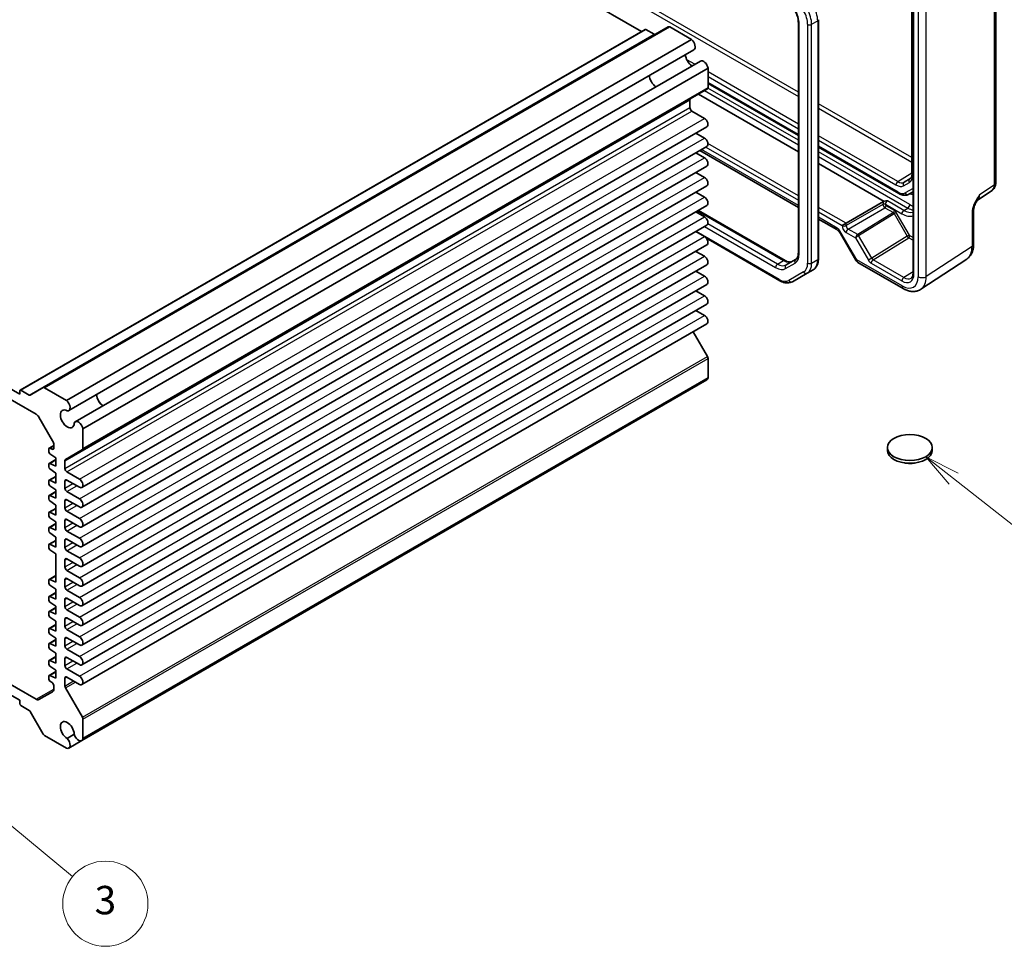
# Model space of a CAD drawing. Units: millimetres. Extents: x 36 to 4172, y 20 to 863.
# Drawn here: x 701 to 875, y 265 to 428 of the extents above; entities that cross this region are included whole.
import ezdxf

# ---------------------------------------------------------------- set-up
doc = ezdxf.new("R2010")
doc.units = ezdxf.units.MM
doc.header["$LTSCALE"] = 2.5
doc.layers.add('Symbol (TK)', color=100, linetype='Continuous', lineweight=18, true_color=0x00ff3f)
doc.layers.add('Visible (ISO)', color=7, linetype='Continuous', lineweight=35)
doc.layers.add('Visible Narrow (ISO)', color=7, linetype='Continuous', lineweight=25)
doc.styles.add('Note Text (TK2)', font='MS PGothic.ttf')

# ---------------------------------------------------------------- blocks, each defined once
blk = doc.blocks.new('バルーン4')
at = {"layer": 'Symbol (TK)', "color": 100, "true_color": 0x00ff40}
for p, q in [((346.362, 138.961), (344.395, 140.504)), ((346.67, 139.354), (344.395, 140.504)), ((344.395, 140.504), (346.053, 138.567)), ((346.362, 138.961), (352.272, 134.321))]:
    blk.add_line(p, q, dxfattribs=at)
at = {"layer": 'Symbol (TK)'}
blk.add_circle((354.627, 132.473), 3, dxfattribs=at)
at = {"layer": 'Symbol (TK)', "color": 7, "insert": (354.627, 132.467), "char_height": 2, "attachment_point": 5, "style": 'Note Text (TK2)'}
blk.add_mtext('5', dxfattribs=at)
blk = doc.blocks.new('バルーン5')
at = {"layer": 'Symbol (TK)', "color": 100, "true_color": 0x00ff40}
for p, q in [((276.883, 117.095), (274.957, 118.689)), ((277.202, 117.48), (274.957, 118.689)), ((274.957, 118.689), (276.564, 116.71)), ((276.883, 117.095), (284.324, 110.935))]:
    blk.add_line(p, q, dxfattribs=at)
at = {"layer": 'Symbol (TK)'}
blk.add_circle((286.633, 109.022), 3, dxfattribs=at)
at = {"layer": 'Symbol (TK)', "color": 7, "insert": (286.633, 109.017), "char_height": 2, "attachment_point": 5, "style": 'Note Text (TK2)'}
blk.add_mtext('3', dxfattribs=at)

msp = doc.modelspace()

# ---------------------------------------------------------------- linework, layer by layer
for p, q in [((856.0763, 399.7093), (858.5198, 401.2185)), ((857.0935, 398.9697), (858.1036, 399.5528)), ((857.1849, 399.5994), (858.3704, 400.3532)), ((858.1949, 400.1826), (857.1849, 399.5994)), ((858.1949, 400.1826), (858.2414, 400.2122))]:
    msp.add_line(p, q)
for centre, major_axis, ratio, start_param, end_param in [((856.7452, 401.9057), (1.3584, -2.3528), 0.57735027, 0, 0.78539816), ((859.0198, 401.0007), (-0.5, 0), 0.57735027, 0, 0.78539816), ((856.0887, 399.3084), (-0.25, -0.433), 0.57735027, 3.9618974, 5.49778714), ((855.7351, 401.3225), (1.3584, -2.3528), 0.57735027, 5.49778714, 6.28318531), ((856.0763, 401.5195), (1.1086, -1.9201), 0.57735027, 5.49778714, 6.28318531), ((857.4471, 399.1738), (-0.25, 0.433), 0.81649658, 0.03490659, 1.57079633), ((858.4571, 399.757), (-0.25, 0.433), 0.81649658, 0.03490659, 1.57079633), ((857.0864, 402.1027), (1.1086, -1.9201), 0.57735027, 0, 0.02469522)]:
    msp.add_ellipse(centre, major_axis=major_axis, ratio=ratio, start_param=start_param, end_param=end_param)
msp.add_open_spline([(858.5198, 401.0007), (858.5198, 400.9101), (858.5138, 400.8256), (858.4916, 400.6714), (858.4754, 400.6017), (858.436, 400.4793), (858.4127, 400.4266), (858.3625, 400.3375), (858.3356, 400.3012), (858.2805, 400.2416), (858.2521, 400.2182), (858.222, 400.199)], degree=3, knots=[0, 0, 0, 0, 0.152140588, 0.152140588, 0.304281176, 0.304281176, 0.456421764, 0.456421764, 0.608562352, 0.608562352, 0.76070294, 0.76070294, 0.76070294, 0.76070294])
at = {"layer": 'Visible (ISO)'}
for p, q in [((727.7335, 474.1628), (810.9428, 426.1219)), ((858.5198, 440.636), (858.5198, 401.0007)), ((858.7642, 441.7125), (858.7642, 383.6386)), ((873.3039, 399.4431), (873.3039, 440.2449)), ((842.1131, 386.1705), (842.1131, 428.2089)), ((701.562, 362.9709), (811.5878, 426.4943)), ((705.6389, 363.427), (815.6647, 426.9504)), ((811.7378, 426.4794), (813.2055, 425.6321)), ((815.9147, 426.9256), (819.7571, 424.7072)), ((838.5675, 427.7098), (838.5675, 387.1595)), ((709.7313, 361.1838), (819.7571, 424.7072)), ((710.1474, 359.3911), (820.1733, 422.9146)), ((711.2924, 357.408), (821.3182, 420.9315)), ((712.6368, 356.1513), (822.6626, 419.6748)), ((822.6626, 419.6748), (822.6626, 416.2586)), ((712.5333, 352.5063), (822.5591, 416.0297)), ((822.6626, 416.9819), (838.5675, 407.7992)), ((820.9656, 415.1097), (838.5675, 404.9472)), ((819.4806, 414.0833), (819.4806, 412.7215)), ((819.8342, 412.1091), (822.0439, 410.8333)), ((614.8186, 410.4703), (704.389, 358.7568)), ((701.4999, 362.262), (617.7077, 410.6394)), ((712.4556, 345.8377), (822.4814, 409.3611)), ((820.5324, 408.2359), (822.0439, 407.3632)), ((712.4556, 342.3676), (822.4814, 405.891)), ((842.1131, 405.7521), (856.2349, 397.5989)), ((820.5324, 404.7657), (822.0439, 403.8931)), ((821.2229, 405.1644), (838.5675, 395.1505)), ((712.4556, 338.8975), (822.4814, 402.4209)), ((842.1131, 402.9002), (853.6789, 396.2227)), ((820.5324, 401.2956), (822.0439, 400.423)), ((712.4556, 335.4273), (822.4814, 398.9508)), ((820.5324, 397.8255), (822.0439, 396.9529)), ((857.9849, 397.4751), (858.7642, 397.925)), ((870.0835, 396.4554), (872.6655, 398.1619)), ((712.4556, 331.9572), (822.4814, 395.4807)), ((846.9721, 392.3616), (853.5822, 396.178)), ((820.5324, 394.3554), (822.0439, 393.4828)), ((820.9794, 394.6135), (836.2288, 385.8092)), ((869.4141, 388.6911), (869.4141, 394.6395)), ((712.4556, 328.4871), (822.4814, 392.0106)), ((842.1131, 393.1034), (845.3337, 391.244)), ((846.9721, 392.3616), (846.2712, 391.957)), ((820.5324, 390.8853), (822.0439, 390.0126)), ((845.9694, 390.5524), (848.6869, 385.8455)), ((712.4556, 325.017), (822.4814, 388.5404)), ((822.3708, 389.716), (835.3125, 382.2442)), ((820.5324, 387.4152), (822.0439, 386.5425)), ((712.4556, 321.5469), (822.4814, 385.0703)), ((838.0926, 385.9903), (836.4181, 385.0235)), ((849.053, 385.4795), (857.0349, 380.8711)), ((860.1538, 380.7469), (868.2063, 386.0689)), ((820.5324, 383.9451), (822.0439, 383.0724)), ((837.5125, 382.0758), (840.0983, 383.5687)), ((840.0983, 383.5687), (841.1589, 384.1811)), ((712.4556, 318.0768), (822.4814, 381.6002)), ((820.5324, 380.475), (822.0439, 379.6023)), ((712.4556, 314.6067), (822.4814, 378.1301)), ((820.5324, 377.0049), (822.0439, 376.1322)), ((712.4556, 311.1366), (822.4814, 374.66)), ((820.0507, 373.2566), (822.5591, 368.9121)), ((822.6626, 368.5636), (822.6626, 365.1475)), ((712.4174, 301.2702), (822.4432, 364.7936)), ((712.6368, 301.624), (822.6626, 365.1475)), ((701.4999, 362.8335), (701.4999, 362.262)), ((703.1797, 362.1086), (701.712, 362.956)), ((705.6389, 363.427), (703.3297, 362.0938)), ((709.7313, 361.1838), (705.8889, 363.4022)), ((704.889, 358.229), (707.3032, 354.0475)), ((712.6368, 352.7352), (712.6368, 356.1513)), ((706.6264, 352.6098), (706.6264, 352.1141)), ((706.6885, 352.7471), (707.5103, 353.2215)), ((707.1919, 352.5702), (706.8174, 352.7432)), ((707.5103, 353.3506), (707.5103, 352.7926)), ((709.5584, 350.7887), (712.5333, 352.5063)), ((854.2447, 352.3832), (854.2447, 352.8731)), ((862.1447, 352.3832), (862.1447, 352.8731)), ((706.6885, 350.0935), (707.8638, 350.772)), ((706.8174, 351.7601), (707.8638, 351.0351)), ((707.8638, 351.0351), (707.8638, 349.6063)), ((709.4548, 349.198), (709.4548, 350.5599)), ((706.6264, 349.9561), (706.6264, 349.4605)), ((707.8638, 349.6063), (706.8174, 350.0896)), ((706.8174, 349.1065), (707.8638, 348.3815)), ((707.8638, 348.3815), (707.8638, 346.6261)), ((712.0181, 347.3099), (709.8084, 348.5857)), ((706.6264, 346.9759), (706.6264, 346.4803)), ((706.6885, 347.1133), (707.8638, 347.7918)), ((707.8638, 346.6261), (706.8174, 347.1094)), ((709.4548, 345.7279), (709.4548, 346.9527)), ((709.8084, 347.1568), (712.0181, 345.881)), ((706.6885, 344.4597), (707.8638, 345.1382)), ((706.8174, 346.1263), (707.8638, 345.4013)), ((707.8638, 345.4013), (707.8638, 343.9724)), ((712.0181, 343.8398), (709.8084, 345.1155)), ((706.6264, 344.3223), (706.6264, 343.8267)), ((707.8638, 343.9724), (706.8174, 344.4558)), ((706.8174, 343.4727), (707.8638, 342.7477)), ((709.4548, 342.2578), (709.4548, 343.4826)), ((709.8084, 343.6867), (712.0181, 342.4109)), ((706.6885, 341.4794), (707.8638, 342.158)), ((707.8638, 340.9922), (706.8174, 341.4756)), ((707.8638, 342.7477), (707.8638, 340.9922)), ((712.0181, 340.3697), (709.8084, 341.6454)), ((706.6264, 341.3421), (706.6264, 340.8465)), ((706.8174, 340.4925), (707.8638, 339.7675)), ((707.8638, 339.7675), (707.8638, 338.3386)), ((709.4548, 338.7877), (709.4548, 340.0124)), ((709.8084, 340.2166), (712.0181, 338.9408)), ((706.6264, 338.6885), (706.6264, 338.1929)), ((706.6885, 338.8258), (707.8638, 339.5044)), ((707.8638, 338.3386), (706.8174, 338.8219)), ((712.0181, 336.8995), (709.8084, 338.1753)), ((706.6885, 335.8456), (707.8638, 336.5242)), ((706.8174, 337.8389), (707.8638, 337.1139)), ((707.8638, 337.1139), (707.8638, 335.3584)), ((709.4548, 335.3176), (709.4548, 336.5423)), ((709.8084, 336.7465), (712.0181, 335.4707)), ((706.6264, 335.7083), (706.6264, 335.2127)), ((707.8638, 335.3584), (706.8174, 335.8417)), ((706.8174, 334.8586), (707.8638, 334.1337)), ((712.0181, 333.4294), (709.8084, 334.7052)), ((707.8638, 334.1337), (707.8638, 329.153)), ((709.4548, 331.8475), (709.4548, 333.0722)), ((709.8084, 333.2763), (712.0181, 332.0006)), ((712.0181, 329.9593), (709.8084, 331.2351)), ((706.6264, 329.5029), (706.6264, 329.0073)), ((706.6885, 329.6402), (707.8638, 330.3188)), ((707.8638, 329.153), (706.8174, 329.6364)), ((709.4548, 328.3774), (709.4548, 329.6021)), ((709.8084, 329.8062), (712.0181, 328.5305)), ((706.8174, 328.6533), (707.8638, 327.9283)), ((707.8638, 327.9283), (707.8638, 326.1728)), ((712.0181, 326.4892), (709.8084, 327.765)), ((706.6264, 326.5227), (706.6264, 326.0271)), ((706.6885, 326.66), (707.8638, 327.3386)), ((707.8638, 326.1728), (706.8174, 326.6561)), ((709.4548, 324.9073), (709.4548, 326.132)), ((709.8084, 326.3361), (712.0181, 325.0603)), ((706.6885, 324.0064), (707.8638, 324.685)), ((706.8174, 325.6731), (707.8638, 324.9481)), ((707.8638, 324.9481), (707.8638, 323.5192)), ((712.0181, 323.0191), (709.8084, 324.2949)), ((706.6264, 323.8691), (706.6264, 323.3735)), ((707.8638, 323.5192), (706.8174, 324.0025)), ((706.8174, 323.0194), (707.8638, 322.2945)), ((709.4548, 321.4371), (709.4548, 322.6619)), ((709.8084, 322.866), (712.0181, 321.5902)), ((706.6264, 320.8889), (706.6264, 320.3932)), ((706.6885, 321.0262), (707.8638, 321.7048)), ((707.8638, 320.539), (706.8174, 321.0223)), ((707.8638, 322.2945), (707.8638, 320.539)), ((712.0181, 319.549), (709.8084, 320.8248)), ((706.6885, 318.3726), (707.8638, 319.0511)), ((706.8174, 320.0392), (707.8638, 319.3143)), ((707.8638, 319.3143), (707.8638, 317.8854)), ((709.4548, 317.967), (709.4548, 319.1918)), ((709.8084, 319.3959), (712.0181, 318.1201)), ((704.389, 308.5423), (688.6002, 317.6579)), ((706.6264, 318.2353), (706.6264, 317.7396)), ((707.8638, 317.8854), (706.8174, 318.3687)), ((706.8174, 317.3856), (707.8638, 316.6606)), ((712.0181, 316.0789), (709.8084, 317.3547)), ((688.6002, 315.8208), (701.4999, 308.3732)), ((706.6885, 315.3924), (707.8638, 316.0709)), ((707.8638, 316.6606), (707.8638, 314.9052)), ((709.4548, 314.4969), (709.4548, 315.7217)), ((709.8084, 315.9258), (712.0181, 314.65)), ((706.6264, 315.255), (706.6264, 314.7594)), ((707.8638, 314.9052), (706.8174, 315.3885)), ((706.8174, 314.4054), (707.8638, 313.6804)), ((712.0181, 312.6088), (709.8084, 313.8845)), ((706.6264, 312.6014), (706.6264, 312.1058)), ((706.6885, 312.7388), (707.8638, 313.4173)), ((707.8638, 312.2516), (706.8174, 312.7349)), ((707.8638, 313.6804), (707.8638, 312.2516)), ((709.4548, 310.8897), (709.4548, 312.2516)), ((709.8084, 312.4557), (712.0181, 311.1799)), ((706.8174, 311.7518), (707.1919, 311.4923)), ((707.5103, 310.9023), (707.5103, 310.3444)), ((712.5333, 305.3886), (709.5584, 310.5413)), ((707.3032, 309.8866), (704.889, 308.4928)), ((701.4999, 308.3732), (701.4999, 307.8016)), ((701.712, 307.4342), (703.1797, 306.5869)), ((703.3297, 306.4285), (705.6389, 302.4289)), ((712.6368, 301.624), (712.6368, 305.0402)), ((705.8889, 302.165), (709.7313, 299.9465)), ((711.1014, 302.3849), (709.84, 301.6567)), ((710.1474, 299.9596), (712.4174, 301.2702))]:
    msp.add_line(p, q, dxfattribs=at)
msp.add_arc((849.553, 386.3455), 1, 210, 240, dxfattribs=at)
for centre, major_axis, start_param, end_param in [((811.7378, 426.2345), (-0.15, 0.2598), 5.49778714, 6.28318531), ((815.9147, 426.5174), (-0.25, 0.433), 5.49778714, 6.28318531), ((813.2055, 425.877), (0.15, -0.2598), 5.49778714, 6.28318531), ((819.6108, 423.8888), (0.5625, -0.9743), 0, 2.17115137), ((819.9049, 421.4376), (0.8648, -1.4978), 3.98889302, 5.43588494), ((821.8807, 419.9572), (-0.5625, 0.9743), 4.11203394, 6.28318531), ((813.5409, 417.7633), (-0.85, 1.4722), 0.83186719, 2.30972546), ((822.3091, 416.4627), (0.25, -0.433), 0, 0.78539816), ((819.8342, 413.8792), (-0.25, 0.433), 0, 0.78539816), ((819.8342, 412.5173), (0.25, -0.433), 3.92699082, 5.49778714), ((822.0439, 410.1189), (0.4375, -0.7578), 0, 2.35619449), ((822.0439, 406.6488), (0.4375, -0.7578), 0, 2.35619449), ((822.0439, 403.1787), (0.4375, -0.7578), 0, 2.35619449), ((822.0439, 399.7085), (0.4375, -0.7578), 0, 2.35619449), ((822.0439, 396.2384), (0.4375, -0.7578), 0, 2.35619449), ((822.0439, 392.7683), (0.4375, -0.7578), 0, 2.35619449), ((822.0439, 389.2982), (0.4375, -0.7578), 0, 2.35619449), ((822.0439, 385.8281), (0.4375, -0.7578), 0, 2.35619449), ((822.0439, 382.358), (0.4375, -0.7578), 0, 2.35619449), ((822.0439, 378.8879), (0.4375, -0.7578), 0, 2.35619449), ((822.0439, 375.4178), (0.4375, -0.7578), 0, 2.35619449), ((822.3091, 368.7677), (0.25, -0.433), 0.78539816, 1.57079633), ((821.8807, 365.7679), (0.5625, -0.9743), 0, 0.60035504), ((701.712, 362.711), (-0.15, 0.2598), 5.49778714, 7.06858347), ((705.8889, 362.994), (-0.25, 0.433), 5.49778714, 6.28318531), ((703.1797, 362.3536), (0.15, -0.2598), 5.49778714, 6.28318531), ((709.5849, 360.3654), (0.5625, -0.9743), 5.82423071, 8.45433667), ((716.2431, 361.5884), (0.8648, -1.4978), 3.98889302, 5.43588494), ((716.2431, 361.5884), (0.85, -1.4722), 3.97345985, 5.45131811), ((709.8791, 357.9141), (0.8648, -1.4978), 2.38812796, 7.03665), ((704.389, 357.9403), (0.5, -0.866), 1.57079633, 2.35619449), ((711.8549, 356.4338), (-0.5625, 0.9743), 4.11203394, 6.7421399), ((706.8032, 353.7588), (0.5, -0.866), 0.78539816, 1.57079633), ((706.8385, 352.4873), (-0.15, 0.2598), 5.5974558, 7.06858347), ((706.8385, 351.9917), (0.15, -0.2598), 3.92699082, 5.39811849), ((707.1567, 352.9968), (0.25, -0.433), 5.5974558, 7.06858347), ((712.2833, 352.9393), (0.25, -0.433), 0, 0.78539816), ((858.1947, 352.3832), (-3.95, 0), 0, 3.14159265), ((706.8385, 349.8337), (-0.15, 0.2598), 5.5974558, 7.06858347), ((709.8084, 350.3557), (-0.25, 0.433), 0, 0.78539816), ((706.8385, 349.3381), (0.15, -0.2598), 3.92699082, 5.39811849), ((709.8084, 348.9939), (-0.25, 0.433), 0.78539816, 2.35619449), ((706.8385, 346.8535), (-0.15, 0.2598), 5.5974558, 7.06858347), ((709.8084, 346.7485), (-0.25, 0.433), 5.49778714, 7.06858347), ((712.0181, 346.5954), (0.4375, -0.7578), 5.49778714, 8.6393798), ((706.8385, 346.3578), (0.15, -0.2598), 3.92699082, 5.39811849), ((709.8084, 345.5238), (-0.25, 0.433), 0.78539816, 2.35619449), ((706.8385, 344.1998), (-0.15, 0.2598), 5.5974558, 7.06858347), ((706.8385, 343.7042), (0.15, -0.2598), 3.92699082, 5.39811849), ((709.8084, 343.2784), (-0.25, 0.433), 5.49778714, 7.06858347), ((712.0181, 343.1253), (0.4375, -0.7578), 5.49778714, 8.6393798), ((706.8385, 341.2196), (-0.15, 0.2598), 5.5974558, 7.06858347), ((709.8084, 342.0537), (-0.25, 0.433), 0.78539816, 2.35619449), ((706.8385, 340.724), (0.15, -0.2598), 3.92699082, 5.39811849), ((709.8084, 339.8083), (-0.25, 0.433), 5.49778714, 7.06858347), ((712.0181, 339.6552), (0.4375, -0.7578), 5.49778714, 8.6393798), ((706.8385, 338.566), (-0.15, 0.2598), 5.5974558, 7.06858347), ((706.8385, 338.0704), (0.15, -0.2598), 3.92699082, 5.39811849), ((709.8084, 338.5836), (-0.25, 0.433), 0.78539816, 2.35619449), ((709.8084, 336.3382), (-0.25, 0.433), 5.49778714, 7.06858347), ((712.0181, 336.1851), (0.4375, -0.7578), 5.49778714, 8.6393798), ((706.8385, 335.5858), (-0.15, 0.2598), 5.5974558, 7.06858347), ((706.8385, 335.0902), (0.15, -0.2598), 3.92699082, 5.39811849), ((709.8084, 335.1135), (-0.25, 0.433), 0.78539816, 2.35619449), ((709.8084, 332.8681), (-0.25, 0.433), 5.49778714, 7.06858347), ((712.0181, 332.715), (0.4375, -0.7578), 5.49778714, 8.6393798), ((709.8084, 331.6433), (-0.25, 0.433), 0.78539816, 2.35619449), ((706.8385, 329.3804), (-0.15, 0.2598), 5.5974558, 7.06858347), ((709.8084, 329.398), (-0.25, 0.433), 5.49778714, 7.06858347), ((712.0181, 329.2449), (0.4375, -0.7578), 5.49778714, 8.6393798), ((706.8385, 328.8848), (0.15, -0.2598), 3.92699082, 5.39811849), ((709.8084, 328.1732), (-0.25, 0.433), 0.78539816, 2.35619449), ((706.8385, 326.4002), (-0.15, 0.2598), 5.5974558, 7.06858347), ((706.8385, 325.9046), (0.15, -0.2598), 3.92699082, 5.39811849), ((709.8084, 325.9279), (-0.25, 0.433), 5.49778714, 7.06858347), ((712.0181, 325.7748), (0.4375, -0.7578), 5.49778714, 8.6393798), ((709.8084, 324.7031), (-0.25, 0.433), 0.78539816, 2.35619449), ((706.8385, 323.7466), (-0.15, 0.2598), 5.5974558, 7.06858347), ((706.8385, 323.251), (0.15, -0.2598), 3.92699082, 5.39811849), ((709.8084, 322.4578), (-0.25, 0.433), 5.49778714, 7.06858347), ((712.0181, 322.3047), (0.4375, -0.7578), 5.49778714, 8.6393798), ((706.8385, 320.7664), (-0.15, 0.2598), 5.5974558, 7.06858347), ((709.8084, 321.233), (-0.25, 0.433), 0.78539816, 2.35619449), ((706.8385, 320.2708), (0.15, -0.2598), 3.92699082, 5.39811849), ((709.8084, 318.9877), (-0.25, 0.433), 5.49778714, 7.06858347), ((712.0181, 318.8346), (0.4375, -0.7578), 5.49778714, 8.6393798), ((706.8385, 318.1128), (-0.15, 0.2598), 5.5974558, 7.06858347), ((706.8385, 317.6172), (0.15, -0.2598), 3.92699082, 5.39811849), ((709.8084, 317.7629), (-0.25, 0.433), 0.78539816, 2.35619449), ((709.8084, 315.5175), (-0.25, 0.433), 5.49778714, 7.06858347), ((712.0181, 315.3644), (0.4375, -0.7578), 5.49778714, 8.6393798), ((706.8385, 315.1326), (-0.15, 0.2598), 5.5974558, 7.06858347), ((706.8385, 314.6369), (0.15, -0.2598), 3.92699082, 5.39811849), ((709.8084, 314.2928), (-0.25, 0.433), 0.78539816, 2.35619449), ((706.8385, 312.479), (-0.15, 0.2598), 5.5974558, 7.06858347), ((706.8385, 311.9833), (0.15, -0.2598), 3.92699082, 5.39811849), ((709.8084, 312.0474), (-0.25, 0.433), 5.49778714, 7.06858347), ((712.0181, 311.8943), (0.4375, -0.7578), 5.49778714, 8.6393798), ((707.1567, 311.1064), (0.25, -0.433), 0.78539816, 2.25652584), ((706.8032, 310.7526), (0.5, -0.866), 0, 0.78539816), ((709.8084, 310.6856), (-0.25, 0.433), 0.78539816, 1.57079633), ((704.389, 309.3588), (0.5, -0.866), 5.49778714, 6.28318531), ((701.712, 307.6792), (0.15, -0.2598), 3.92699082, 5.49778714), ((703.1797, 306.3419), (0.15, -0.2598), 1.57079633, 2.35619449), ((712.2833, 305.2443), (-0.25, 0.433), 3.92699082, 4.71238898), ((709.8791, 303.0456), (-0.8648, 1.4978), 3.95892429, 8.60744633), ((705.8889, 302.5732), (0.25, -0.433), 4.71238898, 5.49778714), ((709.5849, 300.9339), (0.5625, -0.9743), 5.68283027, 8.31293623), ((711.8549, 302.2445), (0.5625, -0.9743), 4.25343439, 6.88354035)]:
    msp.add_ellipse(centre, major_axis=major_axis, ratio=0.57735027, start_param=start_param, end_param=end_param, dxfattribs=at)
msp.add_ellipse((858.1947, 352.8731), major_axis=(-3.95, 0), ratio=0.57735027, dxfattribs=at)
for points, knots in [([(837.9096, 429.899), (837.9937, 429.7534), (838.0711, 429.604), (838.2106, 429.3018), (838.2726, 429.1491), (838.3795, 428.845), (838.4245, 428.6936), (838.4963, 428.3968), (838.5232, 428.2514), (838.5588, 427.9714), (838.5675, 427.8367), (838.5675, 427.7098)], [5.497787144, 5.497787144, 5.497787144, 5.497787144, 5.654866776, 5.654866776, 5.811946409, 5.811946409, 5.969026042, 5.969026042, 6.126105674, 6.126105674, 6.283185307, 6.283185307, 6.283185307, 6.283185307]), ([(872.6655, 398.1619), (872.7617, 398.2255), (872.8487, 398.3014), (872.9974, 398.4663), (873.0592, 398.5551), (873.1588, 398.7356), (873.1968, 398.8273), (873.2542, 399.0084), (873.2737, 399.0978), (873.2985, 399.2731), (873.3039, 399.359), (873.3039, 399.4431)], [0.03486413, 0.03486413, 0.03486413, 0.03486413, 0.184849139, 0.184849139, 0.334834148, 0.334834148, 0.484819157, 0.484819157, 0.634804167, 0.634804167, 0.784789176, 0.784789176, 0.784789176, 0.784789176]), ([(856.2349, 397.5989), (856.3471, 397.5341), (856.4616, 397.4782), (856.6943, 397.3864), (856.8126, 397.3505), (857.0516, 397.3022), (857.1724, 397.2898), (857.4135, 397.2924), (857.5338, 397.3076), (857.7672, 397.3687), (857.8801, 397.4146), (857.9849, 397.4751)], [4.71238898, 4.71238898, 4.71238898, 4.71238898, 4.869468613, 4.869468613, 5.026548246, 5.026548246, 5.183627878, 5.183627878, 5.340707511, 5.340707511, 5.497787144, 5.497787144, 5.497787144, 5.497787144]), ([(854.2411, 396.3063), (854.24, 396.3062), (854.2389, 396.3062), (854.0751, 396.2958), (853.9018, 396.2847), (853.7244, 396.2377), (853.7003, 396.2303), (853.6789, 396.2227)], [-0.0003445896, -0.0003445896, -0.0003445896, -0.0003445896, 0, 0, 0.0490856773, 0.0490856773, 0.0579298175, 0.0579298175, 0.0579298175, 0.0579298175]), ([(870.1001, 396.4826), (870.0164, 396.3461), (869.9381, 396.2108), (869.795, 395.9416), (869.73, 395.8075), (869.6157, 395.5411), (869.5667, 395.4094), (869.4889, 395.1582), (869.4599, 395.0381), (869.4223, 394.8182), (869.4141, 394.7192), (869.4141, 394.6395)], [0.08787228, 0.08787228, 0.08787228, 0.08787228, 0.140885522, 0.140885522, 0.193898763, 0.193898763, 0.246912005, 0.246912005, 0.299925247, 0.299925247, 0.352938488, 0.352938488, 0.352938488, 0.352938488]), ([(845.9694, 390.5524), (845.9321, 390.6171), (845.8918, 390.6801), (845.8071, 390.7999), (845.7628, 390.8568), (845.6727, 390.9619), (845.6268, 391.0102), (845.5365, 391.0962), (845.492, 391.134), (845.408, 391.1978), (845.3686, 391.2239), (845.3337, 391.244)], [-1.570796327, -1.570796327, -1.570796327, -1.570796327, -1.413594897, -1.413594897, -1.256393466, -1.256393466, -1.099192036, -1.099192036, -0.941990606, -0.941990606, -0.784789176, -0.784789176, -0.784789176, -0.784789176]), ([(868.2063, 386.0689), (868.3749, 386.1803), (868.5284, 386.3136), (868.7969, 386.6114), (868.912, 386.7757), (869.1039, 387.1235), (869.1809, 387.307), (869.3011, 387.6859), (869.3442, 387.8814), (869.4007, 388.2806), (869.4141, 388.4844), (869.4141, 388.6911)], [0.03486413, 0.03486413, 0.03486413, 0.03486413, 0.184849139, 0.184849139, 0.334834148, 0.334834148, 0.484819157, 0.484819157, 0.634804167, 0.634804167, 0.784789176, 0.784789176, 0.784789176, 0.784789176]), ([(838.5675, 387.1595), (838.5675, 387.0325), (838.5588, 386.9133), (838.5262, 386.6942), (838.5022, 386.5943), (838.4426, 386.4168), (838.4069, 386.3392), (838.3281, 386.206), (838.285, 386.1504), (838.1934, 386.0578), (838.145, 386.0205), (838.0926, 385.9903)], [6.283185307, 6.283185307, 6.283185307, 6.283185307, 6.44026494, 6.44026494, 6.597344573, 6.597344573, 6.754424205, 6.754424205, 6.911503838, 6.911503838, 7.068583471, 7.068583471, 7.068583471, 7.068583471]), ([(836.2288, 385.8092), (836.3387, 385.7458), (836.4464, 385.6937), (836.6524, 385.6124), (836.7509, 385.5832), (836.9344, 385.5461), (837.0195, 385.5381), (837.1742, 385.5398), (837.2439, 385.5494), (837.3699, 385.5823), (837.4264, 385.6057), (837.4788, 385.6359)], [4.71238898, 4.71238898, 4.71238898, 4.71238898, 4.869468613, 4.869468613, 5.026548246, 5.026548246, 5.183627878, 5.183627878, 5.340707511, 5.340707511, 5.497787144, 5.497787144, 5.497787144, 5.497787144]), ([(841.1589, 384.1811), (841.2872, 384.2551), (841.4052, 384.3468), (841.614, 384.558), (841.7047, 384.6774), (841.8578, 384.936), (841.9203, 385.0751), (842.0185, 385.3676), (842.0544, 385.5209), (842.1017, 385.8384), (842.1131, 386.0025), (842.1131, 386.1705)], [5.497787144, 5.497787144, 5.497787144, 5.497787144, 5.654866776, 5.654866776, 5.811946409, 5.811946409, 5.969026042, 5.969026042, 6.126105675, 6.126105675, 6.283185307, 6.283185307, 6.283185307, 6.283185307]), ([(858.406, 382.7062), (858.4437, 382.7295), (858.4789, 382.758), (858.5466, 382.8297), (858.5789, 382.873), (858.6389, 382.9779), (858.6664, 383.0395), (858.7128, 383.1815), (858.7315, 383.2617), (858.7573, 383.4387), (858.7642, 383.5354), (858.7642, 383.6386)], [0.017447978, 0.017447978, 0.017447978, 0.017447978, 0.171007557, 0.171007557, 0.324567135, 0.324567135, 0.478126713, 0.478126713, 0.631686292, 0.631686292, 0.78524587, 0.78524587, 0.78524587, 0.78524587]), ([(835.3125, 382.2442), (835.458, 382.1602), (835.6058, 382.088), (835.9044, 381.9702), (836.0551, 381.9246), (836.3575, 381.8635), (836.5092, 381.848), (836.8097, 381.8513), (836.9585, 381.8702), (837.2458, 381.9454), (837.3842, 382.0017), (837.5125, 382.0758)], [4.71238898, 4.71238898, 4.71238898, 4.71238898, 4.869468613, 4.869468613, 5.026548246, 5.026548246, 5.183627878, 5.183627878, 5.340707511, 5.340707511, 5.497787144, 5.497787144, 5.497787144, 5.497787144]), ([(860.1538, 380.7469), (859.9695, 380.6251), (859.7675, 380.5298), (859.3475, 380.3988), (859.1299, 380.363), (858.6952, 380.3449), (858.4781, 380.3624), (858.0514, 380.4411), (857.8416, 380.5022), (857.4312, 380.6607), (857.2306, 380.7581), (857.0349, 380.8711)], [-0.03486413, -0.03486413, -0.03486413, -0.03486413, 0.129066531, 0.129066531, 0.292997192, 0.292997192, 0.456927853, 0.456927853, 0.620858515, 0.620858515, 0.784789176, 0.784789176, 0.784789176, 0.784789176]), ([(859.1239, 350.1666), (858.9255, 350.1259), (858.7228, 350.0984), (858.1285, 350.0572), (857.7271, 350.0796), (857.3176, 350.1561), (857.2908, 350.1613), (857.264, 350.1669)], [0.389729593, 0.389729593, 0.389729593, 0.389729593, 0.450826788, 0.450826788, 0.568661332, 0.568661332, 0.57693531, 0.57693531, 0.57693531, 0.57693531])]:
    msp.add_open_spline(points, degree=3, knots=knots, dxfattribs=at)
msp.add_open_spline([(853.6789, 396.2227), (853.6464, 396.2106), (853.6132, 396.1958), (853.5822, 396.178)], degree=3, dxfattribs=at)
at = {"layer": 'Visible Narrow (ISO)'}
for p, q in [((772.7733, 452.6503), (838.5675, 414.664)), ((838.5675, 415.466), (773.1145, 453.2553)), ((858.6662, 400.7965), (858.6662, 440.4319)), ((858.9106, 383.4345), (858.9106, 441.5084)), ((859.6545, 441.123), (859.6545, 382.9609)), ((861.093, 382.9754), (861.093, 441.1375)), ((873.0352, 439.8511), (873.0352, 399.0494)), ((701.712, 362.956), (811.7378, 426.4794)), ((705.8889, 363.4022), (815.9147, 426.9256)), ((838.7139, 386.9554), (838.7139, 427.5057)), ((840.1989, 427.3924), (840.1989, 385.354)), ((840.906, 427.3924), (841.9666, 428.0048)), ((840.906, 385.354), (840.906, 427.3924)), ((841.9666, 428.0048), (841.9666, 385.9664)), ((703.1797, 362.1086), (813.2055, 425.6321)), ((820.3183, 420.3542), (818.9249, 421.1586)), ((838.5675, 409.818), (822.6626, 419.0007)), ((822.6626, 418.1987), (838.5675, 409.016)), ((712.6368, 352.7352), (822.6626, 416.2586)), ((838.5675, 406.9885), (822.6544, 416.1759)), ((838.5675, 407.9683), (822.6626, 417.151)), ((822.0262, 415.7221), (838.5675, 406.172)), ((709.4548, 350.5599), (819.4806, 414.0833)), ((709.4548, 349.198), (819.4806, 412.7215)), ((858.5198, 403.9466), (842.1131, 413.419)), ((842.1131, 412.617), (858.5198, 403.1446)), ((709.8084, 348.5857), (819.8342, 412.1091)), ((712.0181, 347.3099), (822.0439, 410.8333)), ((712.0181, 343.8398), (822.0439, 407.3632)), ((856.0763, 399.7093), (842.1131, 407.7709)), ((822.3091, 405.7915), (838.5675, 396.4047)), ((838.5675, 397.214), (822.6559, 406.4006)), ((842.1131, 406.9689), (855.7351, 399.1043)), ((856.1313, 397.8278), (842.1131, 405.9212)), ((712.0181, 340.3697), (822.0439, 403.8931)), ((838.5675, 395.4887), (821.5158, 405.3335)), ((858.1899, 395.6595), (842.1131, 404.9414)), ((842.1131, 404.1249), (857.8363, 395.0471)), ((712.0181, 336.8995), (822.0439, 400.423)), ((873.0352, 399.0494), (870.4627, 397.3491)), ((712.0181, 333.4294), (822.0439, 396.9529)), ((858.7642, 398.5024), (857.3813, 397.704)), ((853.4572, 395.6975), (846.9721, 391.9533)), ((853.4572, 395.7017), (853.4572, 395.6975)), ((853.8777, 395.6996), (856.7757, 394.0265)), ((853.8777, 395.6954), (853.8777, 395.6996)), ((855.4942, 394.5988), (854.0191, 395.4505)), ((857.1292, 394.6389), (854.2411, 396.3063)), ((712.0181, 329.9593), (822.0439, 393.4828)), ((820.8329, 394.5289), (835.9788, 385.7845)), ((846.9721, 392.3616), (842.1131, 395.167)), ((842.1131, 394.3577), (846.2712, 391.957)), ((845.1266, 391.7018), (842.1131, 393.4416)), ((847.3256, 391.341), (853.8107, 395.0852)), ((855.2858, 394.2336), (849.0256, 390.3624)), ((849.1793, 390.2063), (855.4322, 394.0729)), ((853.8107, 395.0852), (855.2858, 394.2336)), ((855.7943, 394.282), (855.4322, 394.0729)), ((855.4322, 394.0729), (857.7413, 390.0734)), ((858.1034, 390.2825), (855.7943, 394.282)), ((857.1292, 394.6389), (857.8363, 395.0471)), ((869.1455, 394.2457), (869.1455, 388.2974)), ((822.0704, 391.7732), (834.5646, 384.5597)), ((834.9181, 385.1721), (822.6462, 392.2573)), ((846.2712, 391.957), (846.2712, 391.9568)), ((846.9721, 391.9533), (846.9721, 392.3616)), ((712.0181, 326.4892), (822.0439, 390.0126)), ((835.2089, 382.4731), (820.5855, 390.9159)), ((846.1283, 390.6441), (845.9694, 390.5524)), ((848.8459, 385.9373), (846.1283, 390.6441)), ((846.9782, 390.7323), (848.6172, 389.786)), ((849.0231, 390.361), (847.3256, 391.341)), ((851.4884, 386.2068), (849.1793, 390.2063)), ((857.7413, 390.0734), (851.4884, 386.2068)), ((858.1034, 390.2825), (857.7413, 390.0734)), ((858.7642, 389.8532), (858.2035, 390.1769)), ((848.6172, 389.786), (850.8848, 385.8583)), ((851.7324, 385.939), (857.995, 389.8116)), ((857.995, 389.8116), (858.7642, 389.3676)), ((869.1455, 388.2974), (861.093, 382.9754)), ((712.0181, 323.0191), (822.0439, 386.5425)), ((834.9181, 385.1721), (835.9788, 385.7845)), ((836.3146, 384.3864), (837.9891, 385.3532)), ((840.906, 385.354), (841.9666, 385.9664)), ((848.8459, 385.9373), (848.6869, 385.8455)), ((856.8278, 381.3289), (848.8459, 385.9373)), ((851.4884, 386.2068), (850.8848, 385.8583)), ((851.3851, 385.3303), (856.7896, 382.2099)), ((857.137, 382.8187), (851.7324, 385.939)), ((712.0181, 319.549), (822.0439, 383.0724)), ((839.4947, 383.7976), (836.9089, 382.3047)), ((858.7642, 383.8249), (857.137, 382.8187)), ((712.0181, 316.0789), (822.0439, 379.6023)), ((712.0181, 312.6088), (822.0439, 376.1322)), ((712.5333, 305.3886), (822.5591, 368.9121)), ((712.6368, 305.0402), (822.6626, 368.5636)), ((706.8174, 352.7432), (707.5103, 353.1432)), ((707.1919, 352.5702), (707.5085, 352.753)), ((706.8174, 350.0896), (707.8638, 350.6937)), ((706.8174, 347.1094), (707.8638, 347.7135)), ((709.4548, 346.9527), (709.8084, 347.1568)), ((706.8174, 344.4558), (707.8638, 345.0599)), ((709.4548, 345.7279), (710.869, 346.5444)), ((709.8084, 345.1155), (711.5761, 346.1362)), ((709.4548, 343.4826), (709.8084, 343.6867)), ((706.8174, 341.4756), (707.8638, 342.0797)), ((709.4548, 342.2578), (710.869, 343.0743)), ((709.8084, 341.6454), (711.5761, 342.6661)), ((709.4548, 340.0124), (709.8084, 340.2166)), ((706.8174, 338.8219), (707.8638, 339.4261)), ((709.4548, 338.7877), (710.869, 339.6042)), ((709.8084, 338.1753), (711.5761, 339.1959)), ((706.8174, 335.8417), (707.8638, 336.4459)), ((709.4548, 336.5423), (709.8084, 336.7465)), ((709.4548, 335.3176), (710.869, 336.1341)), ((709.8084, 334.7052), (711.5761, 335.7258)), ((709.4548, 333.0722), (709.8084, 333.2763)), ((709.4548, 331.8475), (710.869, 332.664)), ((709.8084, 331.2351), (711.5761, 332.2557)), ((706.8174, 329.6364), (707.8638, 330.2405)), ((709.4548, 329.6021), (709.8084, 329.8062)), ((709.4548, 328.3774), (710.869, 329.1939)), ((709.8084, 327.765), (711.5761, 328.7856)), ((706.8174, 326.6561), (707.8638, 327.2603)), ((709.4548, 326.132), (709.8084, 326.3361)), ((706.8174, 324.0025), (707.8638, 324.6067)), ((709.4548, 324.9073), (710.869, 325.7237)), ((709.8084, 324.2949), (711.5761, 325.3155)), ((709.4548, 322.6619), (709.8084, 322.866)), ((706.8174, 321.0223), (707.8638, 321.6265)), ((709.4548, 321.4371), (710.869, 322.2536)), ((709.8084, 320.8248), (711.5761, 321.8454)), ((706.8174, 318.3687), (707.8638, 318.9728)), ((709.4548, 319.1918), (709.8084, 319.3959)), ((709.4548, 317.967), (710.869, 318.7835)), ((709.8084, 317.3547), (711.5761, 318.3753)), ((706.8174, 315.3885), (707.8638, 315.9926)), ((709.4548, 315.7217), (709.8084, 315.9258)), ((709.4548, 314.4969), (710.869, 315.3134)), ((709.8084, 313.8845), (711.5761, 314.9052)), ((706.8174, 312.7349), (707.8638, 313.339)), ((709.4548, 312.2516), (709.8084, 312.4557)), ((704.389, 308.5423), (707.5103, 310.3444)), ((709.4548, 310.8897), (710.9878, 311.7748)), ((709.5584, 310.5413), (711.3413, 311.5706))]:
    msp.add_line(p, q, dxfattribs=at)
for centre, major_axis, ratio, start_param, end_param in [((836.2391, 428.9345), (-1.75, 3.0311), 0.57735027, 3.92699082, 4.71238898), ((838.1483, 428.9846), (-1.95, 3.3775), 0.57735027, 3.92699082, 4.71238898), ((839.2089, 429.5969), (1.95, -3.3775), 0.57735027, 0.78539816, 1.57079633), ((837.7947, 428.7804), (1.7, -2.9445), 0.57735027, 0.78539816, 1.57079633), ((841.6131, 428.2089), (0.5, 0), 0.57735027, 5.49778714, 6.28318531), ((839.0675, 427.7098), (-0.5, 0), 0.57735027, 0, 0.78539816), ((840.5524, 427.5965), (-0.5, 0), 0.57735027, 0.78539816, 2.35619449), ((871.5964, 399.8526), (1.0521, -1.7016), 0.57699899, 0.01744269, 0.76736774), ((872.3039, 399.4431), (1, 0), 0.57735027, 5.53269373, 6.28318531), ((856.1313, 399.869), (1.25, -2.1651), 0.57735027, 5.49778714, 6.28318531), ((856.4849, 398.0319), (-0.25, -0.433), 0.57735027, 5.49778714, 6.28318531), ((857.7349, 397.9081), (0.25, -0.433), 0.81649658, 4.71238898, 6.28318531), ((857.5455, 400.6855), (1.75, -3.0311), 0.57735027, 5.74208578, 6.0126406), ((858.942, 397.4503), (-0.25, 0.433), 0.81649658, 6.09083199, 6.28318531), ((869.0714, 398.1839), (0.9501, -1.7661), 0.5755994, 0.06300646, 0.80208425), ((854.0327, 396.0226), (-0.4106, -0.6866), 0.58733688, 4.83506826, 5.50682378), ((853.6656, 395.5772), (-0.3, 0), 0.57735027, 3.92699082, 5.48033385), ((853.6656, 395.5729), (-0.3, 0), 0.57735027, 3.92699082, 5.48033385), ((853.807, 395.4913), (0.25, -0.433), 0.56522558, 3.92714311, 5.49763485), ((853.807, 395.328), (-0.15, -0.2598), 0.57735027, 0.80285146, 2.35619449), ((854.2411, 395.898), (0.2607, 0.4267), 0.59323652, 0.80016031, 2.37095664), ((854.0192, 395.6138), (-0.1, 0.1732), 0.57752615, 0.78555046, 2.3560422), ((857.8363, 395.4554), (-0.25, -0.433), 0.57735027, 0.78539816, 2.35619449), ((858.1899, 398.5172), (-1.75, 3.0311), 0.57735027, 2.35619449, 2.59037351), ((855.282, 394.4763), (-0.15, -0.2598), 0.57735027, 0.80285146, 2.35619449), ((855.2822, 393.9863), (-0.1423, 0.2645), 0.57647317, 4.72977343, 5.51532389), ((855.4943, 394.1088), (-0.3001, 0.5198), 0.57717444, 4.71238898, 5.49793944), ((857.1292, 394.2306), (-0.25, -0.433), 0.57735027, 3.92699082, 5.49778714), ((856.7757, 397.7007), (2.25, -3.8971), 0.57735027, 5.49778714, 6.17282068), ((857.1292, 397.9048), (2, -3.4641), 0.57735027, 5.49778714, 6.11411054), ((857.8363, 398.3131), (2, -3.4641), 0.57735027, 5.49778714, 5.83201403), ((868.4141, 394.6395), (1, 0), 0.57735027, 5.53269373, 6.28318531), ((846.9784, 391.5488), (0.5, -0.866), 0.57752615, 3.92714311, 5.49763485), ((846.6248, 392.161), (0.5, 0), 0.57735027, 3.92699082, 5.48033385), ((847.332, 391.7529), (-0.25, 0.433), 0.59802709, 0.78555046, 2.3560422), ((845.8337, 392.11), (-0.5, -0.866), 0.57735027, 5.49778714, 6.28318531), ((845.1283, 390.0668), (-1.0012, 1.7342), 0.5766475, 4.71238898, 5.49839613), ((847.3318, 390.9364), (0.25, 0.433), 0.57735027, 0.80285146, 2.35619449), ((848.9707, 389.9901), (-0.3032, -0.4013), 0.47603967, 4.00346141, 5.55680444), ((848.9707, 389.9901), (0.4086, 0.2922), 0.13403246, 0.95971253, 2.51305557), ((848.8256, 390.4779), (-0.2411, 0.0647), 0.53338604, 2.6590482, 2.67650149), ((849.0268, 390.1182), (-0.1523, 0.2585), 0.5629978, 4.70746442, 5.49273642), ((849.0293, 390.1197), (-0.1578, 0.2552), 0.57717444, 4.694941, 5.48049146), ((848.8293, 390.2351), (0.4937, 0.1418), 0.31483291, 5.38862364, 5.40607694), ((857.9913, 390.2178), (0.2578, -0.4284), 0.57725885, 4.70192104, 5.4874715), ((857.9913, 390.0544), (-0.15, -0.2598), 0.57735027, 0.80285146, 2.35619449), ((858.2034, 390.3402), (0.1, -0.1733), 0.57717444, 4.71238898, 5.49793944), ((865.584, 390.3291), (2.554, -4.303), 0.57687222, 0.02790488, 0.77782993), ((868.4141, 388.6911), (1, 0), 0.57735027, 5.53269373, 6.28318531), ((836.2391, 388.3842), (1.75, -3.0311), 0.57735027, 0, 0.78539816), ((839.0675, 387.1595), (-0.5, 0), 0.57735027, 0, 0.78539816), ((834.9181, 384.7639), (0.25, 0.433), 0.57735027, 0.78539816, 2.35619449), ((834.9181, 387.6216), (1.5, -2.5981), 0.57735027, 5.49778714, 6.28318531), ((835.9788, 385.3762), (0.25, 0.433), 0.57735027, 0, 0.78539816), ((835.9788, 388.234), (1.5, -2.5981), 0.57735027, 5.49778714, 6.28318531), ((836.6681, 384.5905), (-0.25, 0.433), 0.81649658, 0, 1.57079633), ((838.3426, 385.5573), (-0.25, 0.433), 0.81649658, 0, 1.57079633), ((837.7947, 386.7421), (1.7, -2.9445), 0.57735027, 0, 0.78539816), ((838.1483, 386.9462), (1.95, -3.3775), 0.57735027, 0, 0.78539816), ((840.5524, 385.5581), (-0.5, 0), 0.57735027, 0.78539816, 2.35619449), ((839.2089, 387.5585), (1.95, -3.3775), 0.57735027, 0, 0.78539816), ((841.6131, 386.1705), (0.5, 0), 0.57735027, 5.49778714, 6.28318531), ((849.553, 386.3455), (-0.5, -0.866), 0.57735027, 5.49778714, 6.28318531), ((851.3848, 386.147), (0.5002, -0.8663), 0.57717444, 4.71238898, 5.49793944), ((851.7386, 385.5344), (0.25, 0.433), 0.57735027, 0.80285146, 2.35619449), ((851.7384, 386.3511), (0.2371, -0.4409), 0.57647317, 4.72977343, 5.51532389), ((834.5646, 387.4175), (1.75, -3.0311), 0.57735027, 5.49778714, 6.28318531), ((839.8483, 384.0017), (0.25, -0.433), 0.81649658, 4.71238898, 6.28318531), ((856.789, 384.6602), (1.5005, -2.5989), 0.57717444, 5.49793944, 7.06843118), ((859.2642, 383.6386), (-0.5, 0), 0.57735027, 0, 0.78539816), ((835.5625, 382.6772), (-0.25, -0.433), 0.57735027, 5.49778714, 6.28318531), ((835.2089, 385.2491), (1.7, -2.9445), 0.57735027, 5.49778714, 6.28318531), ((837.2625, 382.5088), (0.25, -0.433), 0.81649658, 4.71238898, 6.28318531), ((857.1432, 382.4141), (0.25, 0.433), 0.57735027, 0.80285146, 2.35619449), ((856.8244, 384.5988), (2.0024, -3.4683), 0.5766475, 5.49839613, 7.06797448), ((857.5349, 381.7371), (-0.5, -0.866), 0.57735027, 5.49778714, 6.28318531), ((857.1425, 384.8643), (1.2374, -2.1735), 0.57709011, 5.50142479, 6.30411863), ((860.3616, 383.3691), (-1, 0), 0.57735027, 0.78539816, 2.39110108), ((857.5315, 385.0071), (2.554, -4.303), 0.57687222, 0.02790488, 0.77782993)]:
    msp.add_ellipse(centre, major_axis=major_axis, ratio=ratio, start_param=start_param, end_param=end_param, dxfattribs=at)
msp.add_open_spline([(870.4627, 397.3491), (870.2298, 397.0075), (869.9958, 396.6578), (869.6075, 395.9629), (869.4454, 395.6161), (869.2582, 395.0502), (869.2047, 394.8336), (869.1553, 394.4932), (869.1455, 394.366), (869.1455, 394.2457)], degree=3, knots=[-0.000638842, -0.000638842, -0.000638842, -0.000638842, 0.12488111, 0.12488111, 0.238025856, 0.238025856, 0.308741322, 0.308741322, 0.352938488, 0.352938488, 0.352938488, 0.352938488], dxfattribs=at)
msp.add_open_spline([(870.0996, 396.4858), (870.2466, 396.7297), (870.3806, 397.0203), (870.4627, 397.3491)], degree=3, dxfattribs=at)

# ---------------------------------------------------------------- block references
at = {"layer": 'Symbol (TK)', "xscale": 2.5, "yscale": 2.5, "zscale": 2.5}
for name in ['バルーン4', 'バルーン5']:
    msp.add_blockref(name, (0, 0), dxfattribs=at)

doc.saveas('drawing.dxf')
